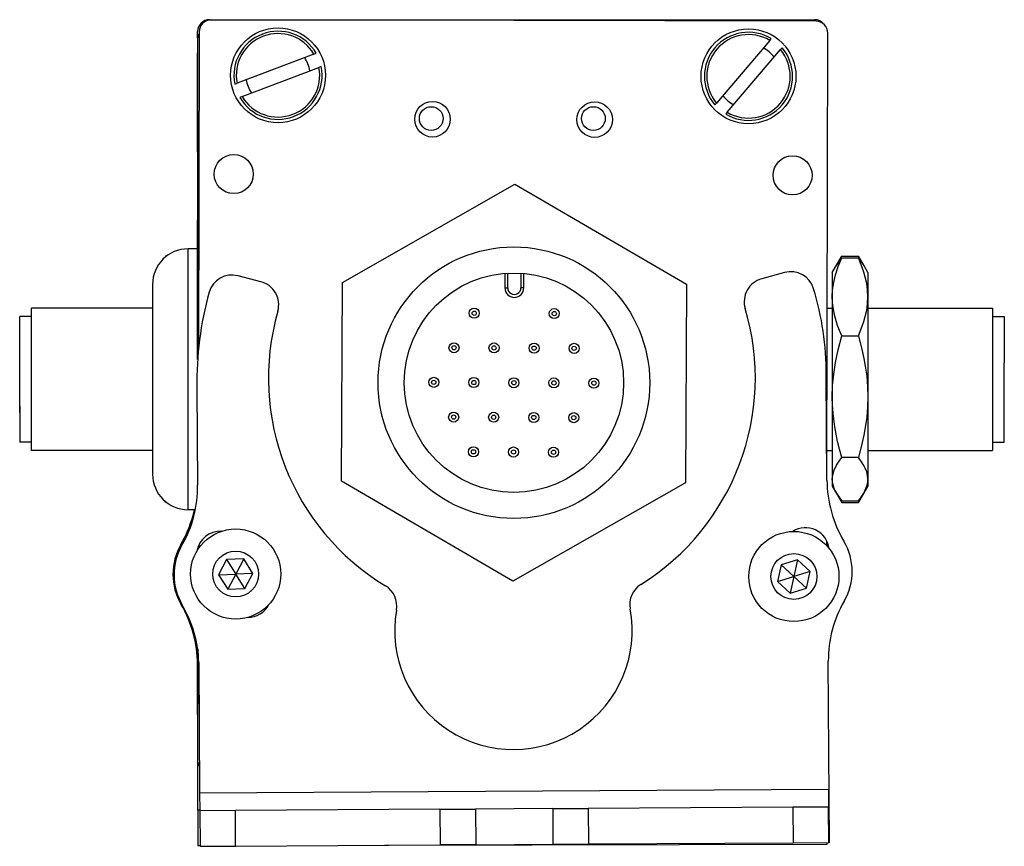
# Model space of a CAD drawing. Extents: x 85 to 1021, y -329 to 1172.
# Drawn here: x 792 to 875, y -320 to -250 of the extents above; entities that cross this region are included whole.
import ezdxf

# ---------------------------------------------------------------- set-up
doc = ezdxf.new("R2010")
doc.units = 0
doc.layers.get('0').update_dxf_attribs({"linetype": 'CONTINUOUS'})

msp = doc.modelspace()

# ---------------------------------------------------------------- linework, layer by layer
at = {"color": 7}
for p, q in [((808.294, -249.816), (859.294, -249.816)), ((859.419, -249.946), (808.419, -249.834)), ((807.292, -251.442), (807.292, -278.47)), ((807.417, -250.832), (807.358, -277.66)), ((860.335, -288.05), (860.416, -250.948)), ((807.463, -315.028), (860.465, -314.713)), ((823.032, -319.437), (860.369, -319.355))]:
    msp.add_line(p, q, dxfattribs=at)
at = {"color": 7, "ltscale": 0.013875}
msp.add_line((807.294, -251.371), (807.294, -250.816), dxfattribs=at)
at = {"color": 7, "ltscale": 0.00507}
for p, q in [((855.517, -251.565), (855.649, -251.41)), ((817.096, -252.717), (817.286, -252.645)), ((817.711, -253.767), (817.522, -253.839)), ((810.426, -255.246), (810.615, -255.174)), ((811.041, -256.296), (810.851, -256.368)), ((851.94, -257.621), (851.808, -257.776))]:
    msp.add_line(p, q, dxfattribs=at)
at = {"color": 7, "ltscale": 0.17328}
for p, q in [((855.517, -251.565), (851.026, -256.844)), ((811.041, -256.296), (817.522, -253.839))]:
    msp.add_line(p, q, dxfattribs=at)
at = {"color": 7, "ltscale": 0.005071}
msp.add_line((856.563, -252.188), (856.431, -252.343), dxfattribs=at)
at = {"color": 7, "ltscale": 0.208745}
msp.add_line((807.292, -260.991), (807.292, -252.642), dxfattribs=at)
at = {"color": 7, "ltscale": 0.173281}
msp.add_line((817.096, -252.717), (810.615, -255.174), dxfattribs=at)
at = {"color": 7, "ltscale": 0.173279}
msp.add_line((851.94, -257.621), (856.431, -252.343), dxfattribs=at)
at = {"color": 7, "ltscale": 0.005069}
msp.add_line((850.894, -256.998), (851.026, -256.844), dxfattribs=at)
at = {"color": 7, "ltscale": 0.418579}
for p, q in [((819.492, -271.988), (834.033, -263.688)), ((848.408, -288.875), (833.866, -297.174))]:
    msp.add_line(p, q, dxfattribs=at)
at = {"color": 7, "ltscale": 0.418578}
for p, q in [((834.033, -263.688), (848.491, -272.132)), ((833.866, -297.174), (819.408, -288.731))]:
    msp.add_line(p, q, dxfattribs=at)
at = {"color": 7, "ltscale": 0.294461}
msp.add_line((807.292, -278.47), (807.292, -266.691), dxfattribs=at)
at = {"color": 7, "ltscale": 0.275}
for p, q in [((806.492, -280.142), (806.492, -269.142)), ((806.492, -291.142), (806.492, -280.142))]:
    msp.add_line(p, q, dxfattribs=at)
at = {"color": 7, "ltscale": 0.02}
msp.add_line((807.292, -269.142), (806.492, -269.142), dxfattribs=at)
at = {"color": 7, "ltscale": 0.003665}
msp.add_line((804.595, -269.755), (804.52, -269.881), dxfattribs=at)
at = {"color": 7, "ltscale": 0.00197}
msp.add_line((804.674, -269.755), (804.595, -269.755), dxfattribs=at)
at = {"color": 7, "ltscale": 0.040193}
msp.add_line((860.792, -271.142), (861.596, -269.749), dxfattribs=at)
at = {"color": 7, "ltscale": 0.017727}
for p, q in [((860.792, -271.142), (861.146, -270.528)), ((860.792, -289.142), (861.146, -289.756))]:
    msp.add_line(p, q, dxfattribs=at)
at = {"color": 7, "ltscale": 0.034807}
for p, q in [((861.596, -269.749), (862.988, -269.749)), ((861.596, -269.889), (862.988, -269.889)), ((861.596, -276.487), (862.988, -276.487)), ((862.988, -286.739), (861.596, -286.739)), ((861.596, -290.394), (862.988, -290.394)), ((861.596, -290.534), (862.988, -290.534))]:
    msp.add_line(p, q, dxfattribs=at)
at = {"color": 7, "ltscale": 0.022428}
msp.add_line((863.437, -270.526), (862.988, -269.749), dxfattribs=at)
at = {"color": 7, "ltscale": 0.017745}
for p, q in [((863.792, -271.142), (863.437, -270.527)), ((863.792, -289.142), (863.437, -289.756))]:
    msp.add_line(p, q, dxfattribs=at)
at = {"color": 7, "ltscale": 0.030384}
for p, q in [((833.196, -271.212), (833.19, -272.428)), ((834.789, -272.436), (834.796, -271.22))]:
    msp.add_line(p, q, dxfattribs=at)
at = {"color": 7, "ltscale": 0.030834}
for p, q in [((833.435, -272.429), (833.441, -271.195)), ((834.55, -271.201), (834.544, -272.434))]:
    msp.add_line(p, q, dxfattribs=at)
at = {"color": 7, "ltscale": 0.050061}
msp.add_line((856.77, -271.138), (854.839, -271.668), dxfattribs=at)
at = {"color": 7, "ltscale": 0.05116}
for p, q in [((860.792, -271.142), (860.792, -273.188)), ((863.792, -271.142), (863.792, -273.188))]:
    msp.add_line(p, q, dxfattribs=at)
at = {"color": 7, "ltscale": 0.2}
for p, q in [((803.492, -272.142), (803.492, -280.142)), ((803.492, -280.142), (803.492, -288.142))]:
    msp.add_line(p, q, dxfattribs=at)
at = {"color": 7, "ltscale": 0.050063}
msp.add_line((812.632, -271.919), (810.695, -271.412), dxfattribs=at)
at = {"color": 7, "ltscale": 0.41858}
for p, q in [((819.408, -288.731), (819.492, -271.988)), ((848.491, -272.132), (848.408, -288.875))]:
    msp.add_line(p, q, dxfattribs=at)
at = {"color": 7, "ltscale": 0.006131}
msp.add_line((833.19, -272.428), (833.435, -272.429), dxfattribs=at)
at = {"color": 7, "ltscale": 0.006133}
msp.add_line((834.789, -272.436), (834.544, -272.434), dxfattribs=at)
at = {"color": 7, "ltscale": 0.210628}
for p, q in [((860.792, -273.188), (860.792, -281.613)), ((863.792, -273.188), (863.792, -281.613))]:
    msp.add_line(p, q, dxfattribs=at)
at = {"color": 7, "ltscale": 0.214322}
msp.add_line((793.292, -282.715), (793.292, -274.142), dxfattribs=at)
at = {"color": 7, "ltscale": 0.255}
for p, q in [((803.492, -274.142), (793.292, -274.142)), ((803.492, -286.142), (793.292, -286.142))]:
    msp.add_line(p, q, dxfattribs=at)
at = {"color": 7, "ltscale": 0.010652}
msp.add_line((860.366, -274.142), (860.792, -274.142), dxfattribs=at)
msp.add_line((860.366, -274.142), (860.792, -274.142), dxfattribs=at)
at = {"color": 7, "ltscale": 0.2625}
for p, q in [((863.792, -274.142), (874.292, -274.142)), ((863.792, -274.142), (874.292, -274.142)), ((863.792, -286.142), (874.292, -286.142))]:
    msp.add_line(p, q, dxfattribs=at)
at = {"color": 7, "ltscale": 0.110402}
msp.add_line((874.292, -274.142), (874.292, -278.558), dxfattribs=at)
at = {"color": 7, "ltscale": 0.189317}
msp.add_line((792.293, -282.414), (792.293, -274.842), dxfattribs=at)
at = {"color": 7, "ltscale": 0.024974}
for p, q in [((793.292, -274.842), (792.293, -274.842)), ((874.292, -274.842), (875.291, -274.842)), ((874.292, -274.842), (875.291, -274.842)), ((793.292, -285.442), (792.293, -285.442)), ((874.292, -285.442), (875.291, -285.442))]:
    msp.add_line(p, q, dxfattribs=at)
at = {"color": 7, "ltscale": 0.097522}
msp.add_line((875.291, -274.842), (875.291, -278.743), dxfattribs=at)
at = {"color": 7, "ltscale": 0.01786}
for p, q in [((792.293, -277.864), (792.293, -277.15)), ((792.293, -278.936), (792.293, -278.222)), ((792.293, -280.356), (792.293, -279.642)), ((792.293, -281.109), (792.293, -280.395)), ((792.293, -282.647), (792.293, -281.932))]:
    msp.add_line(p, q, dxfattribs=at)
at = {"color": 7, "ltscale": 0.00714}
for p, q in [((792.293, -278.15), (792.293, -277.864)), ((792.293, -279.222), (792.293, -278.936)), ((792.293, -281.395), (792.293, -281.109)), ((792.293, -282.932), (792.293, -282.647))]:
    msp.add_line(p, q, dxfattribs=at)
at = {"color": 7, "ltscale": 0.189598}
msp.add_line((874.292, -278.558), (874.292, -286.142), dxfattribs=at)
at = {"color": 7, "ltscale": 0.167477}
msp.add_line((875.291, -285.442), (875.291, -278.743), dxfattribs=at)
at = {"color": 7, "ltscale": 0.002301}
msp.add_line((792.293, -279.314), (792.293, -279.222), dxfattribs=at)
at = {"color": 7, "ltscale": 0.000975037}
msp.add_line((792.293, -280.395), (792.293, -280.356), dxfattribs=at)
at = {"color": 7, "ltscale": 0.22251}
msp.add_line((860.339, -288.661), (860.28, -279.76), dxfattribs=at)
at = {"color": 7, "ltscale": 0.204425}
msp.add_line((807.232, -280.881), (807.288, -289.058), dxfattribs=at)
at = {"color": 7, "ltscale": 0.001207}
msp.add_line((792.293, -281.948), (792.293, -281.9), dxfattribs=at)
at = {"color": 7, "ltscale": 0.17384}
for p, q in [((860.792, -281.613), (860.792, -288.567)), ((863.792, -281.613), (863.792, -288.567))]:
    msp.add_line(p, q, dxfattribs=at)
at = {"color": 7, "ltscale": 0.075682}
msp.add_line((792.293, -282.414), (792.293, -285.442), dxfattribs=at)
at = {"color": 7, "ltscale": 0.085678}
msp.add_line((793.292, -286.142), (793.292, -282.715), dxfattribs=at)
at = {"color": 7, "ltscale": 0.011307}
msp.add_line((860.34, -286.142), (860.792, -286.142), dxfattribs=at)
at = {"color": 7, "ltscale": 0.014372}
for p, q in [((860.792, -288.567), (860.792, -289.142)), ((863.792, -288.567), (863.792, -289.142))]:
    msp.add_line(p, q, dxfattribs=at)
at = {"color": 7, "ltscale": 0.040192}
msp.add_line((860.792, -289.142), (861.596, -290.534), dxfattribs=at)
at = {"color": 7, "ltscale": 0.003664}
msp.add_line((804.595, -290.529), (804.52, -290.403), dxfattribs=at)
at = {"color": 7, "ltscale": 0.003248}
msp.add_line((804.595, -290.529), (804.534, -290.414), dxfattribs=at)
at = {"color": 7, "ltscale": 0.022375}
msp.add_line((863.436, -289.759), (862.988, -290.534), dxfattribs=at)
at = {"color": 7, "ltscale": 0.001968}
msp.add_line((804.674, -290.529), (804.595, -290.529), dxfattribs=at)
at = {"color": 7, "ltscale": 0.015291}
msp.add_line((807.103, -291.142), (806.492, -291.142), dxfattribs=at)
at = {"color": 7, "ltscale": 0.010413}
msp.add_line((860.322, -294.173), (860.323, -293.756), dxfattribs=at)
at = {"color": 7, "ltscale": 0.003868}
msp.add_line((807.292, -294.375), (807.292, -294.53), dxfattribs=at)
at = {"color": 7, "ltscale": 0.004996}
msp.add_line((807.322, -294.284), (807.321, -294.484), dxfattribs=at)
at = {"color": 7, "ltscale": 0.001646}
msp.add_line((860.367, -294.206), (860.323, -294.157), dxfattribs=at)
at = {"color": 7, "ltscale": 0.036084}
for p, q in [((809.732, -295.344), (809.058, -296.62)), ((811.174, -295.289), (809.732, -295.344)), ((809.732, -295.344), (810.5, -296.566)), ((811.174, -295.289), (810.5, -296.566)), ((811.943, -296.511), (811.174, -295.289)), ((857.871, -295.366), (857.552, -296.773)), ((809.058, -296.62), (810.5, -296.566)), ((811.943, -296.511), (810.5, -296.566)), ((856.173, -297.201), (857.552, -296.773)), ((858.611, -297.754), (857.552, -296.773)), ((809.827, -297.842), (811.269, -297.787)), ((856.173, -297.201), (857.232, -298.181)), ((857.232, -298.181), (858.611, -297.754))]:
    msp.add_line(p, q, dxfattribs=at)
at = {"color": 7, "ltscale": 0.036083}
for p, q in [((857.871, -295.366), (856.492, -295.793)), ((810.5, -296.566), (809.827, -297.842)), ((811.269, -297.787), (811.943, -296.511)), ((857.552, -296.773), (857.232, -298.181))]:
    msp.add_line(p, q, dxfattribs=at)
at = {"color": 7, "ltscale": 0.036085}
for p, q in [((858.93, -296.346), (857.871, -295.366)), ((856.492, -295.793), (856.173, -297.201)), ((856.492, -295.793), (857.552, -296.773)), ((809.058, -296.62), (809.827, -297.842)), ((811.269, -297.787), (810.5, -296.566)), ((858.93, -296.346), (857.552, -296.773)), ((858.611, -297.754), (858.93, -296.346))]:
    msp.add_line(p, q, dxfattribs=at)
at = {"color": 7, "ltscale": 0.232967}
msp.add_line((807.303, -302.913), (807.282, -312.231), dxfattribs=at)
at = {"color": 7, "ltscale": 0.130626}
msp.add_line((807.292, -308.057), (807.292, -302.832), dxfattribs=at)
at = {"color": 7, "ltscale": 0.130611}
msp.add_line((807.292, -302.832), (807.292, -308.056), dxfattribs=at)
at = {"color": 7, "ltscale": 0.10582}
msp.add_line((807.292, -308.408), (807.282, -304.175), dxfattribs=at)
at = {"color": 7, "ltscale": 0.274773}
msp.add_line((807.389, -304.038), (807.463, -315.028), dxfattribs=at)
at = {"color": 7, "ltscale": 0.382401}
msp.add_line((860.545, -319.213), (860.454, -303.917), dxfattribs=at)
at = {"color": 7, "ltscale": 0.101319}
msp.add_line((807.309, -316.471), (807.3, -312.418), dxfattribs=at)
at = {"color": 7, "ltscale": 0.037501}
for p, q in [((807.463, -315.028), (807.473, -316.528)), ((860.465, -314.713), (860.474, -316.213))]:
    msp.add_line(p, q, dxfattribs=at)
at = {"color": 7, "ltscale": 0.075}
for p, q in [((860.474, -316.213), (857.474, -316.231)), ((860.492, -319.213), (860.474, -316.213)), ((807.473, -316.528), (807.493, -319.528)), ((810.493, -319.51), (810.473, -316.511)), ((827.722, -316.408), (830.722, -316.39)), ((827.722, -316.408), (827.74, -319.408)), ((830.722, -316.39), (830.74, -319.39)), ((837.222, -316.351), (840.222, -316.334)), ((837.222, -316.351), (837.24, -319.351)), ((840.222, -316.334), (840.24, -319.333)), ((857.474, -316.231), (857.492, -319.231)), ((807.493, -319.528), (810.493, -319.51)), ((830.74, -319.39), (827.74, -319.408)), ((837.24, -319.351), (840.24, -319.333))]:
    msp.add_line(p, q, dxfattribs=at)
at = {"color": 7, "ltscale": 0.004097}
msp.add_line((807.473, -316.471), (807.309, -316.471), dxfattribs=at)
at = {"color": 7, "ltscale": 0.074999}
msp.add_line((807.309, -316.471), (807.316, -319.471), dxfattribs=at)
at = {"color": 7, "ltscale": 0.075001}
for p, q in [((810.473, -316.511), (807.473, -316.528)), ((857.492, -319.231), (860.492, -319.213))]:
    msp.add_line(p, q, dxfattribs=at)
at = {"color": 7, "ltscale": 0.43125}
msp.add_line((827.722, -316.408), (810.473, -316.511), dxfattribs=at)
at = {"color": 7, "ltscale": 0.08125}
for p, q in [((833.972, -316.371), (830.722, -316.39)), ((837.222, -316.351), (833.972, -316.371)), ((830.74, -319.39), (833.99, -319.371)), ((833.99, -319.371), (837.24, -319.351))]:
    msp.add_line(p, q, dxfattribs=at)
at = {"color": 7, "ltscale": 0.431308}
for p, q in [((857.474, -316.231), (840.222, -316.334)), ((840.24, -319.333), (857.492, -319.231))]:
    msp.add_line(p, q, dxfattribs=at)
at = {"color": 7, "ltscale": 0.001328}
for p, q in [((807.316, -319.471), (807.369, -319.471)), ((860.545, -319.213), (860.492, -319.213))]:
    msp.add_line(p, q, dxfattribs=at)
at = {"color": 7, "ltscale": 0.003111}
msp.add_line((807.369, -319.471), (807.493, -319.471), dxfattribs=at)
at = {"color": 7, "ltscale": 0.431192}
msp.add_line((810.493, -319.51), (827.74, -319.408), dxfattribs=at)
at = {"color": 7, "ltscale": 0.003549}
msp.add_line((860.369, -319.355), (860.368, -319.213), dxfattribs=at)
at = {"color": 7}
for points in [[(860.792, -273.188), (860.821, -272.586), (860.908, -271.971), (861.06, -271.329), (861.284, -270.643), (861.596, -269.889)], [(863.792, -273.188), (863.767, -272.628), (863.694, -272.072), (863.575, -271.521), (863.459, -271.11), (863.321, -270.701), (862.988, -269.889)], [(861.596, -276.487), (861.403, -276.038), (861.242, -275.616), (861.002, -274.829), (860.857, -274.095), (860.808, -273.639), (860.792, -273.188)], [(862.988, -276.487), (863.321, -275.675), (863.459, -275.266), (863.575, -274.855), (863.694, -274.304), (863.767, -273.748), (863.792, -273.188)], [(860.792, -281.613), (860.821, -280.678), (860.908, -279.722), (861.06, -278.725), (861.284, -277.658), (861.596, -276.487)], [(862.988, -276.487), (863.321, -277.749), (863.459, -278.384), (863.575, -279.022), (863.694, -279.879), (863.767, -280.743), (863.792, -281.613)], [(861.596, -286.739), (861.403, -286.044), (861.242, -285.388), (861.109, -284.763), (861.002, -284.164), (860.857, -283.022), (860.808, -282.313), (860.792, -281.613)], [(863.792, -281.613), (863.767, -282.484), (863.694, -283.348), (863.575, -284.204), (863.459, -284.842), (863.321, -285.477), (862.988, -286.739)], [(860.792, -288.567), (860.828, -288.191), (860.94, -287.806), (861.135, -287.398), (861.428, -286.953), (861.596, -286.739)], [(863.792, -288.567), (863.767, -288.256), (863.694, -287.948), (863.575, -287.643), (863.459, -287.416), (863.321, -287.189), (862.988, -286.739)], [(861.146, -289.756), (860.945, -289.341), (860.83, -288.948), (860.792, -288.567)], [(863.437, -289.757), (863.629, -289.364), (863.75, -288.968), (863.781, -288.768), (863.792, -288.567)]]:
    msp.add_lwpolyline(points, dxfattribs=at)
for centre, radius in [((814.068, -254.507), 4), ((853.728, -254.593), 4), ((827.093, -258.212), 1.5), ((826.982, -258.153), 1), ((840.763, -258.242), 1.5), ((840.652, -258.153), 1), ((810.336, -262.838), 1.65), ((857.445, -262.941), 1.65), ((833.95, -280.431), 11.45), ((833.95, -280.431), 9.25), ((830.604, -274.569), 0.425), ((830.604, -274.569), 0.18), ((837.354, -274.603), 0.425), ((837.354, -274.603), 0.18), ((828.902, -277.483), 0.425), ((832.277, -277.5), 0.425), ((835.652, -277.517), 0.425), ((839.027, -277.534), 0.425), ((828.902, -277.483), 0.18), ((832.277, -277.5), 0.18), ((835.652, -277.517), 0.18), ((839.027, -277.534), 0.18), ((827.2, -280.398), 0.425), ((827.2, -280.398), 0.18), ((830.575, -280.415), 0.425), ((830.575, -280.415), 0.18), ((833.95, -280.431), 0.425), ((833.95, -280.431), 0.18), ((837.325, -280.448), 0.425), ((837.325, -280.448), 0.18), ((840.7, -280.465), 0.425), ((840.7, -280.465), 0.18), ((828.873, -283.329), 0.425), ((832.248, -283.346), 0.425), ((835.622, -283.363), 0.425), ((838.997, -283.379), 0.425), ((828.873, -283.329), 0.18), ((832.248, -283.346), 0.18), ((835.622, -283.363), 0.18), ((838.997, -283.379), 0.18), ((830.546, -286.26), 0.425), ((830.546, -286.26), 0.18), ((833.92, -286.277), 0.425), ((833.92, -286.277), 0.18), ((837.295, -286.294), 0.425), ((837.295, -286.294), 0.18), ((810.5, -296.566), 3.8), ((857.552, -296.773), 3.8), ((810.5, -296.566), 1.935), ((857.552, -296.773), 1.935)]:
    msp.add_circle(centre, radius, dxfattribs=at)
for centre, radius, start, end in [((808.294, -250.816), 1, 90, 179.99999), ((859.294, -250.816), 1, 38.16609, 90), ((808.417, -250.834), 1, 89.87491, 179.87492), ((859.416, -250.946), 1, 359.87492, 89.87491), ((808.292, -251.442), 1, 151.08618, 179.99999), ((814.068, -254.507), 3.717, 30.05018, 191.47225), ((814.068, -254.507), 3.517, 30.58348, 190.93897), ((853.728, -254.593), 3.717, 58.89443, 220.31651), ((853.728, -254.593), 3.517, 59.42773, 219.78321), ((853.728, -254.593), 3.717, 238.89443, 40.31651), ((853.728, -254.593), 2.7, 36.76589, 62.44507), ((814.068, -254.507), 2.7, 7.92163, 33.60081), ((853.728, -254.593), 3.517, 239.42774, 39.78322), ((814.068, -254.507), 3.717, 210.05018, 11.47226), ((814.068, -254.507), 3.517, 210.58348, 10.93896), ((814.068, -254.507), 2.7, 187.92163, 213.60081), ((853.728, -254.593), 2.7, 216.76589, 242.44507), ((806.492, -272.142), 3, 90, 179.99999), ((865.277, -272.962), 4.795, 140.14215, 149.48074), ((868.658, -273.841), 8.162, 149.91299, 153.82889), ((856.078, -273.759), 7.989, 25.43987, 30.12134), ((859.302, -272.967), 4.802, 30.54627, 39.85891), ((810.188, -273.349), 2.002, 75.34093, 164.1876), ((857.3, -273.069), 2.002, 16.49427, 105.34093), ((812.126, -273.856), 2.002, 344.08506, 75.34093), ((855.369, -273.599), 2.002, 105.34093, 196.59681), ((835.382, -280.365), 28.155, 164.4216, 181.05105), ((833.99, -272.432), 0.8, 179.71443, 359.71443), ((833.99, -272.432), 0.555, 179.71392, 359.71496), ((835.259, -279.706), 25.021, 359.87577, 16.73775), ((833.785, -280.032), 20.521, 164.08506, 238.69099), ((833.785, -280.032), 20.52, 301.99119, 16.5968), ((806.492, -288.142), 3, 180.00001, 270), ((870.687, -288.555), 10.348, 180.58451, 210.43095), ((797.606, -289.249), 9.684, 329.74438, 1.13189), ((865.277, -287.321), 4.795, 210.51926, 219.85785), ((868.657, -286.443), 8.16, 206.16282, 210.08732), ((859.302, -287.316), 4.802, 320.14109, 329.45373), ((855.871, -286.412), 8.225, 329.9235, 333.75828), ((796.924, -288.897), 10.348, 330.0351, 347.46748), ((809.207, -294.957), 2.002, 87.10614, 170.48346), ((858.538, -294.663), 2.002, 7.40567, 122.48495), ((857.46, -296.35), 5.005, 330.00154, 30.68032), ((810.214, -296.584), 5.005, 149.78572, 210.4645), ((810.305, -296.631), 5.005, 150.00154, 210.68032), ((858.454, -294.798), 2.002, 16.52841, 21.06815), ((822.081, -299.274), 2.002, 350.03612, 58.691), ((845.717, -299.134), 2.002, 121.99119, 190.64606), ((797.272, -304.197), 10.01, 0.12511, 30.4645), ((797.567, -304.221), 9.823, 1.07001, 30.84656), ((811.517, -298.224), 2.002, 270.08882, 332.50323), ((833.912, -301.353), 10.01, 170.03613, 10.64606), ((870.464, -303.857), 10.01, 150.00154, 180.34093), ((808.282, -312.234), 1, 179.87492, 213.3829)]:
    msp.add_arc(centre, radius, start, end, dxfattribs=at)

doc.saveas('drawing.dxf')
